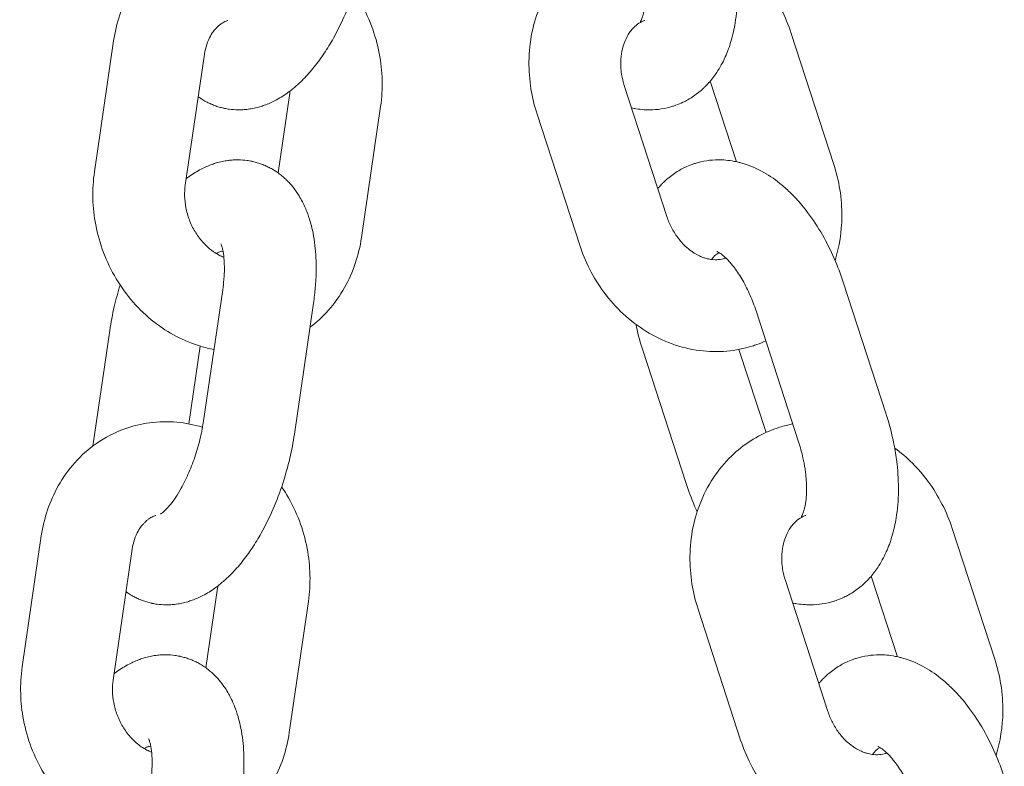
# Model space of a CAD drawing. Units: millimetres. Extents: x 1214 to 28390, y 1019 to 19006.
# Drawn here: x 12103 to 12167, y 15756 to 15805 of the extents above; entities that cross this region are included whole.
import ezdxf

# ---------------------------------------------------------------- set-up
doc = ezdxf.new("R2010")
doc.units = ezdxf.units.MM
doc.header["$MEASUREMENT"] = 0
doc.layers.add('Draufsicht', color=7, linetype='Continuous')

# ---------------------------------------------------------------- blocks, each defined once
blk = doc.blocks.new('block 28')
at = {"layer": 'Draufsicht', "color": 250, "lineweight": 18}
for points in [[(12153.511, 15804.208), (12156.295, 15795.653)], [(12107.975, 15795.156), (12109.224, 15803.714)], [(12115.161, 15802.847), (12113.912, 15794.292)], [(12142.607, 15800.797), (12145.394, 15792.239)], [(12149.931, 15795.823), (12148.216, 15801.086)], [(12119.98, 15795.093), (12120.738, 15800.3)], [(12126.675, 15799.435), (12125.427, 15790.877)], [(12139.69, 15790.383), (12136.903, 15798.938)], [(12156.919, 15787.953), (12159.702, 15779.394)], [(12115.104, 15778.9), (12116.357, 15787.455)], [(12122.29, 15786.591), (12121.042, 15778.032)], [(12153.998, 15777.538), (12151.215, 15786.093)], [(12107.872, 15777.253), (12108.973, 15784.806)], [(12114.886, 15783.779), (12114.145, 15778.702)], [(12146.618, 15774.885), (12143.831, 15783.444)], [(12150.1, 15783.567), (12151.867, 15778.142)], [(12164.035, 15771.883), (12166.818, 15763.329)], [(12103.255, 15762.835), (12104.503, 15771.389)], [(12110.441, 15770.522), (12109.192, 15761.967)], [(12160.454, 15763.498), (12158.74, 15768.762)], [(12115.26, 15762.767), (12116.022, 15767.974)], [(12153.131, 15768.472), (12155.917, 15759.914)], [(12121.959, 15767.11), (12120.71, 15758.552)], [(12150.209, 15758.058), (12147.426, 15766.613)]]:
    blk.add_lwpolyline(points, dxfattribs=at)
for points, knots in [([(12149.183, 15811.719), (12149.352, 15811.193), (12149.5, 15810.657), (12149.617, 15810.121), (12149.701, 15809.743), (12149.772, 15809.366), (12149.828, 15808.988), (12149.856, 15808.794), (12149.885, 15808.6), (12149.906, 15808.406), (12149.973, 15807.807), (12150.005, 15807.217), (12149.998, 15806.639), (12149.991, 15806.036), (12149.941, 15805.447), (12149.85, 15804.882), (12149.818, 15804.688), (12149.782, 15804.498), (12149.74, 15804.307), (12149.694, 15804.092), (12149.638, 15803.88), (12149.574, 15803.672), (12149.472, 15803.323), (12149.348, 15802.988), (12149.204, 15802.664), (12149.045, 15802.311), (12148.862, 15801.975), (12148.65, 15801.658), (12148.488, 15801.414), (12148.311, 15801.185), (12148.117, 15800.97), (12148.051, 15800.896), (12147.983, 15800.825), (12147.916, 15800.759), (12147.867, 15800.705), (12147.814, 15800.659), (12147.764, 15800.61), (12147.673, 15800.525), (12147.578, 15800.444), (12147.482, 15800.363), (12147.253, 15800.18), (12147.013, 15800.014), (12146.759, 15799.873), (12146.653, 15799.813), (12146.547, 15799.756), (12146.442, 15799.707), (12146.29, 15799.633), (12146.131, 15799.569), (12145.972, 15799.509), (12145.905, 15799.489), (12145.842, 15799.463), (12145.775, 15799.446)], [0, 0, 0, 0, 1, 1, 1, 2, 2, 2, 3, 3, 3, 4, 4, 4, 5, 5, 5, 6, 6, 6, 7, 7, 7, 8, 8, 8, 9, 9, 9, 10, 10, 10, 11, 11, 11, 12, 12, 12, 13, 13, 13, 14, 14, 14, 15, 15, 15, 16, 16, 16, 17, 17, 17, 17]), ([(12109.224, 15803.714), (12109.393, 15804.875), (12109.763, 15805.983), (12110.324, 15806.978), (12110.631, 15807.521), (12110.991, 15808.029), (12111.404, 15808.487), (12111.827, 15808.96), (12112.303, 15809.384), (12112.822, 15809.747), (12113.393, 15810.146), (12114.014, 15810.467), (12114.67, 15810.703)], [0, 0, 0, 0, 1, 1, 1, 2, 2, 2, 3, 3, 3, 4, 4, 4, 4]), ([(12136.903, 15798.938), (12136.726, 15799.478), (12136.596, 15800.024), (12136.507, 15800.582), (12136.412, 15801.174), (12136.366, 15801.774), (12136.374, 15802.367), (12136.391, 15803.64), (12136.638, 15804.886), (12137.118, 15806.029), (12137.365, 15806.615), (12137.668, 15807.172), (12138.028, 15807.687), (12138.384, 15808.198), (12138.793, 15808.667), (12139.248, 15809.084), (12140.032, 15809.796), (12140.938, 15810.347), (12141.93, 15810.703)], [0, 0, 0, 0, 1, 1, 1, 2, 2, 2, 3, 3, 3, 4, 4, 4, 5, 5, 5, 6, 6, 6, 6]), ([(12125.762, 15810.357), (12125.684, 15809.835), (12125.585, 15809.313), (12125.462, 15808.787), (12125.335, 15808.233), (12125.18, 15807.683), (12125.003, 15807.14), (12124.816, 15806.572), (12124.608, 15806.018), (12124.375, 15805.482), (12124.135, 15804.928), (12123.874, 15804.399), (12123.596, 15803.894), (12123.402, 15803.556), (12123.204, 15803.228), (12122.996, 15802.914), (12122.784, 15802.6), (12122.566, 15802.3), (12122.34, 15802.014), (12122.11, 15801.732), (12121.874, 15801.464), (12121.627, 15801.213), (12121.461, 15801.047), (12121.292, 15800.889), (12121.119, 15800.737), (12120.943, 15800.585), (12120.759, 15800.441), (12120.572, 15800.307), (12120.318, 15800.127), (12120.054, 15799.964), (12119.782, 15799.82), (12119.553, 15799.703), (12119.316, 15799.597), (12119.077, 15799.509), (12118.982, 15799.478), (12118.89, 15799.446), (12118.794, 15799.418), (12118.667, 15799.383), (12118.537, 15799.348), (12118.41, 15799.319), (12118.286, 15799.294), (12118.163, 15799.273), (12118.039, 15799.255), (12118.029, 15799.255), (12118.018, 15799.252), (12118.011, 15799.252), (12117.902, 15799.238), (12117.796, 15799.227), (12117.687, 15799.22), (12117.574, 15799.213), (12117.461, 15799.209), (12117.348, 15799.213), (12117.161, 15799.216), (12116.971, 15799.227), (12116.787, 15799.255), (12116.678, 15799.269), (12116.572, 15799.287), (12116.466, 15799.308), (12116.448, 15799.315), (12116.427, 15799.319), (12116.406, 15799.322), (12116.311, 15799.343), (12116.212, 15799.368), (12116.117, 15799.396)], [0, 0, 0, 0, 1, 1, 1, 2, 2, 2, 3, 3, 3, 4, 4, 4, 5, 5, 5, 6, 6, 6, 7, 7, 7, 8, 8, 8, 9, 9, 9, 10, 10, 10, 11, 11, 11, 12, 12, 12, 13, 13, 13, 14, 14, 14, 15, 15, 15, 16, 16, 16, 17, 17, 17, 18, 18, 18, 19, 19, 19, 20, 20, 20, 21, 21, 21, 21]), ([(12143.651, 15804.977), (12143.651, 15804.977), (12143.651, 15804.977), (12143.651, 15804.977), (12143.651, 15804.977), (12143.658, 15804.984), (12143.665, 15804.995), (12143.672, 15805.009), (12143.683, 15805.03), (12143.697, 15805.055), (12143.732, 15805.122), (12143.778, 15805.231), (12143.824, 15805.383), (12143.845, 15805.451), (12143.866, 15805.524), (12143.884, 15805.605), (12143.898, 15805.679), (12143.912, 15805.757), (12143.926, 15805.839), (12143.954, 15806.007), (12143.976, 15806.191), (12143.986, 15806.392), (12143.994, 15806.494), (12143.997, 15806.6), (12143.997, 15806.706), (12144, 15807.027), (12143.983, 15807.373), (12143.944, 15807.736), (12143.93, 15807.856), (12143.912, 15807.976), (12143.895, 15808.099), (12143.859, 15808.336), (12143.813, 15808.576), (12143.76, 15808.819), (12143.683, 15809.168), (12143.588, 15809.518), (12143.475, 15809.863)], [0, 0, 0, 0, 1, 1, 1, 2, 2, 2, 3, 3, 3, 4, 4, 4, 5, 5, 5, 6, 6, 6, 7, 7, 7, 8, 8, 8, 9, 9, 9, 10, 10, 10, 11, 11, 11, 12, 12, 12, 12]), ([(12149.754, 15809.447), (12150.573, 15808.851), (12151.303, 15808.124), (12151.92, 15807.295), (12152.277, 15806.815), (12152.59, 15806.307), (12152.862, 15805.771), (12153.12, 15805.27), (12153.335, 15804.748), (12153.511, 15804.208)], [0, 0, 0, 0, 1, 1, 1, 2, 2, 2, 3, 3, 3, 3]), ([(12124.929, 15806.921), (12125.042, 15806.756), (12125.151, 15806.582), (12125.254, 15806.41), (12125.582, 15805.866), (12125.857, 15805.291), (12126.083, 15804.692), (12126.305, 15804.11), (12126.474, 15803.506), (12126.594, 15802.896), (12126.813, 15801.746), (12126.845, 15800.571), (12126.675, 15799.435)], [0, 0, 0, 0, 1, 1, 1, 2, 2, 2, 3, 3, 3, 4, 4, 4, 4]), ([(12116.699, 15805.055), (12116.685, 15805.051), (12116.671, 15805.044), (12116.66, 15805.041), (12116.607, 15805.02), (12116.554, 15804.999), (12116.501, 15804.974), (12116.417, 15804.931), (12116.336, 15804.882), (12116.251, 15804.826), (12116.201, 15804.79), (12116.152, 15804.752), (12116.103, 15804.71), (12116.067, 15804.681), (12116.032, 15804.649), (12115.997, 15804.614), (12115.958, 15804.575), (12115.916, 15804.533), (12115.877, 15804.491), (12115.81, 15804.413), (12115.743, 15804.328), (12115.679, 15804.237), (12115.633, 15804.173), (12115.591, 15804.102), (12115.552, 15804.032), (12115.369, 15803.704), (12115.228, 15803.305), (12115.161, 15802.847)], [0, 0, 0, 0, 1, 1, 1, 2, 2, 2, 3, 3, 3, 4, 4, 4, 5, 5, 5, 6, 6, 6, 7, 7, 7, 8, 8, 8, 9, 9, 9, 9]), ([(12143.954, 15805.055), (12143.898, 15805.034), (12143.838, 15805.013), (12143.782, 15804.984), (12143.743, 15804.963), (12143.7, 15804.942), (12143.658, 15804.921), (12143.535, 15804.847), (12143.411, 15804.759), (12143.295, 15804.653), (12143.245, 15804.607), (12143.196, 15804.561), (12143.15, 15804.508), (12143.08, 15804.431), (12143.013, 15804.346), (12142.949, 15804.254), (12142.836, 15804.095), (12142.737, 15803.915), (12142.653, 15803.714), (12142.596, 15803.581), (12142.547, 15803.436), (12142.508, 15803.288), (12142.487, 15803.206), (12142.466, 15803.129), (12142.452, 15803.044), (12142.406, 15802.815), (12142.378, 15802.571), (12142.374, 15802.317), (12142.374, 15802.226), (12142.374, 15802.134), (12142.378, 15802.039), (12142.385, 15801.869), (12142.402, 15801.697), (12142.43, 15801.527), (12142.469, 15801.28), (12142.529, 15801.037), (12142.607, 15800.797)], [0, 0, 0, 0, 1, 1, 1, 2, 2, 2, 3, 3, 3, 4, 4, 4, 5, 5, 5, 6, 6, 6, 7, 7, 7, 8, 8, 8, 9, 9, 9, 10, 10, 10, 11, 11, 11, 12, 12, 12, 12]), ([(12116.117, 15799.396), (12116.022, 15799.425), (12115.93, 15799.456), (12115.835, 15799.492), (12115.732, 15799.53), (12115.63, 15799.573), (12115.531, 15799.619), (12115.443, 15799.657), (12115.355, 15799.703), (12115.27, 15799.746), (12115.172, 15799.799), (12115.08, 15799.855), (12114.988, 15799.912), (12114.974, 15799.919), (12114.963, 15799.926), (12114.953, 15799.936), (12114.886, 15799.978), (12114.819, 15800.021), (12114.755, 15800.07)], [0, 0, 0, 0, 1, 1, 1, 2, 2, 2, 3, 3, 3, 4, 4, 4, 5, 5, 5, 6, 6, 6, 6]), ([(12145.775, 15799.446), (12145.281, 15799.291), (12144.77, 15799.213), (12144.254, 15799.213), (12144.138, 15799.213), (12144.022, 15799.216), (12143.905, 15799.224), (12143.725, 15799.234), (12143.545, 15799.255), (12143.369, 15799.284), (12143.27, 15799.301), (12143.175, 15799.319), (12143.083, 15799.34)], [0, 0, 0, 0, 1, 1, 1, 2, 2, 2, 3, 3, 3, 4, 4, 4, 4]), ([(12113.972, 15794.715), (12114.035, 15794.761), (12114.099, 15794.807), (12114.162, 15794.853), (12114.416, 15795.036), (12114.681, 15795.198), (12114.953, 15795.339), (12115.182, 15795.459), (12115.419, 15795.562), (12115.658, 15795.65)], [0, 0, 0, 0, 1, 1, 1, 2, 2, 2, 3, 3, 3, 3]), ([(12115.658, 15795.65), (12115.753, 15795.685), (12115.845, 15795.714), (12115.94, 15795.742), (12116.067, 15795.78), (12116.198, 15795.812), (12116.325, 15795.84), (12116.448, 15795.869), (12116.572, 15795.89), (12116.695, 15795.907), (12116.706, 15795.907), (12116.717, 15795.907), (12116.727, 15795.911), (12116.833, 15795.926), (12116.939, 15795.936), (12117.048, 15795.939), (12117.161, 15795.946), (12117.274, 15795.95), (12117.387, 15795.95), (12117.574, 15795.946), (12117.764, 15795.932), (12117.948, 15795.907), (12118.057, 15795.893), (12118.163, 15795.876), (12118.269, 15795.851), (12118.286, 15795.847), (12118.308, 15795.844), (12118.329, 15795.84), (12118.424, 15795.816), (12118.523, 15795.791), (12118.618, 15795.763)], [0, 0, 0, 0, 1, 1, 1, 2, 2, 2, 3, 3, 3, 4, 4, 4, 5, 5, 5, 6, 6, 6, 7, 7, 7, 8, 8, 8, 9, 9, 9, 10, 10, 10, 10]), ([(12118.618, 15795.763), (12118.713, 15795.735), (12118.805, 15795.703), (12118.9, 15795.671), (12119.003, 15795.632), (12119.105, 15795.59), (12119.204, 15795.544), (12119.292, 15795.502), (12119.38, 15795.459), (12119.465, 15795.414), (12119.563, 15795.364), (12119.655, 15795.308), (12119.747, 15795.248), (12119.761, 15795.241), (12119.772, 15795.234), (12119.782, 15795.227), (12119.874, 15795.167), (12119.966, 15795.107), (12120.05, 15795.04), (12120.138, 15794.976), (12120.223, 15794.906), (12120.304, 15794.835), (12120.385, 15794.768), (12120.459, 15794.697), (12120.534, 15794.623), (12120.611, 15794.553), (12120.682, 15794.479), (12120.752, 15794.401), (12120.879, 15794.256), (12120.999, 15794.108), (12121.112, 15793.953), (12121.176, 15793.865), (12121.239, 15793.774), (12121.296, 15793.681), (12121.451, 15793.438), (12121.588, 15793.184), (12121.708, 15792.923), (12121.761, 15792.807), (12121.811, 15792.69), (12121.856, 15792.574), (12121.938, 15792.358), (12122.012, 15792.14), (12122.079, 15791.914), (12122.132, 15791.731), (12122.181, 15791.54), (12122.223, 15791.35), (12122.333, 15790.838), (12122.407, 15790.298), (12122.442, 15789.744), (12122.474, 15789.226), (12122.477, 15788.69), (12122.446, 15788.143), (12122.439, 15787.966), (12122.424, 15787.794), (12122.41, 15787.617), (12122.382, 15787.278), (12122.343, 15786.933), (12122.29, 15786.591)], [0, 0, 0, 0, 1, 1, 1, 2, 2, 2, 3, 3, 3, 4, 4, 4, 5, 5, 5, 6, 6, 6, 7, 7, 7, 8, 8, 8, 9, 9, 9, 10, 10, 10, 11, 11, 11, 12, 12, 12, 13, 13, 13, 14, 14, 14, 15, 15, 15, 16, 16, 16, 17, 17, 17, 18, 18, 18, 19, 19, 19, 19]), ([(12144.794, 15794.077), (12144.829, 15794.115), (12144.861, 15794.154), (12144.896, 15794.193), (12144.963, 15794.268), (12145.027, 15794.338), (12145.097, 15794.405), (12145.147, 15794.454), (12145.196, 15794.503), (12145.249, 15794.553), (12145.341, 15794.637), (12145.433, 15794.719), (12145.531, 15794.797), (12145.757, 15794.98), (12146.001, 15795.145), (12146.255, 15795.291), (12146.357, 15795.35), (12146.463, 15795.403), (12146.572, 15795.456), (12146.724, 15795.526), (12146.879, 15795.593), (12147.041, 15795.65)], [0, 0, 0, 0, 1, 1, 1, 2, 2, 2, 3, 3, 3, 4, 4, 4, 5, 5, 5, 6, 6, 6, 7, 7, 7, 7]), ([(12147.239, 15795.717), (12147.733, 15795.872), (12148.244, 15795.95), (12148.759, 15795.95), (12148.876, 15795.95), (12148.992, 15795.946), (12149.109, 15795.939), (12149.288, 15795.926), (12149.468, 15795.907), (12149.645, 15795.876), (12149.761, 15795.858), (12149.874, 15795.837), (12149.987, 15795.809), (12150.065, 15795.791), (12150.142, 15795.773), (12150.22, 15795.752), (12150.315, 15795.728), (12150.41, 15795.699), (12150.502, 15795.668), (12150.869, 15795.548), (12151.229, 15795.392), (12151.571, 15795.209), (12151.991, 15794.987), (12152.39, 15794.719), (12152.77, 15794.412), (12152.996, 15794.232), (12153.215, 15794.038), (12153.427, 15793.833), (12153.568, 15793.699), (12153.702, 15793.562), (12153.836, 15793.417), (12154.097, 15793.135), (12154.347, 15792.835), (12154.587, 15792.517), (12154.933, 15792.059), (12155.257, 15791.565), (12155.557, 15791.046), (12155.84, 15790.552), (12156.097, 15790.034), (12156.33, 15789.497), (12156.552, 15788.997), (12156.746, 15788.478), (12156.919, 15787.953)], [0, 0, 0, 0, 1, 1, 1, 2, 2, 2, 3, 3, 3, 4, 4, 4, 5, 5, 5, 6, 6, 6, 7, 7, 7, 8, 8, 8, 9, 9, 9, 10, 10, 10, 11, 11, 11, 12, 12, 12, 13, 13, 13, 14, 14, 14, 14]), ([(12156.295, 15795.653), (12156.471, 15795.114), (12156.605, 15794.563), (12156.694, 15794.009), (12156.785, 15793.417), (12156.831, 15792.817), (12156.824, 15792.224), (12156.813, 15791.251), (12156.662, 15790.295), (12156.379, 15789.385)], [0, 0, 0, 0, 1, 1, 1, 2, 2, 2, 3, 3, 3, 3]), ([(12115.785, 15783.564), (12115.496, 15783.617), (12115.207, 15783.687), (12114.917, 15783.772), (12113.824, 15784.096), (12112.787, 15784.64), (12111.866, 15785.363), (12110.885, 15786.132), (12110.049, 15787.092), (12109.396, 15788.182), (12109.072, 15788.725), (12108.793, 15789.3), (12108.567, 15789.896), (12108.345, 15790.482), (12108.176, 15791.085), (12108.059, 15791.695), (12107.837, 15792.845), (12107.809, 15794.021), (12107.975, 15795.156)], [0, 0, 0, 0, 1, 1, 1, 2, 2, 2, 3, 3, 3, 4, 4, 4, 5, 5, 5, 6, 6, 6, 6]), ([(12113.912, 15794.292), (12113.88, 15794.069), (12113.866, 15793.837), (12113.87, 15793.597), (12113.873, 15793.343), (12113.902, 15793.082), (12113.951, 15792.824), (12114.004, 15792.553), (12114.081, 15792.284), (12114.18, 15792.023), (12114.279, 15791.755), (12114.402, 15791.498), (12114.547, 15791.258), (12114.692, 15791.022), (12114.85, 15790.799), (12115.027, 15790.599), (12115.2, 15790.404), (12115.379, 15790.231), (12115.57, 15790.083), (12115.63, 15790.034), (12115.69, 15789.991), (12115.753, 15789.949), (12115.873, 15789.864), (12115.997, 15789.794), (12116.117, 15789.73), (12116.223, 15789.674), (12116.328, 15789.628), (12116.434, 15789.586)], [0, 0, 0, 0, 1, 1, 1, 2, 2, 2, 3, 3, 3, 4, 4, 4, 5, 5, 5, 6, 6, 6, 7, 7, 7, 8, 8, 8, 9, 9, 9, 9]), ([(12145.394, 15792.239), (12145.471, 15791.999), (12145.567, 15791.766), (12145.683, 15791.54), (12145.803, 15791.304), (12145.941, 15791.081), (12146.096, 15790.877), (12146.156, 15790.796), (12146.216, 15790.718), (12146.279, 15790.64), (12146.385, 15790.517), (12146.494, 15790.404), (12146.607, 15790.298), (12146.731, 15790.182), (12146.861, 15790.08), (12146.988, 15789.988), (12147.052, 15789.938), (12147.119, 15789.896), (12147.182, 15789.858), (12147.295, 15789.787), (12147.408, 15789.727), (12147.521, 15789.674), (12147.602, 15789.635), (12147.683, 15789.603), (12147.764, 15789.576), (12147.824, 15789.55), (12147.888, 15789.533), (12147.948, 15789.515), (12148.061, 15789.483), (12148.167, 15789.459), (12148.272, 15789.445), (12148.449, 15789.42), (12148.611, 15789.416), (12148.77, 15789.43), (12148.907, 15789.445), (12149.042, 15789.47), (12149.169, 15789.512), (12149.193, 15789.519), (12149.218, 15789.526), (12149.243, 15789.536)], [0, 0, 0, 0, 1, 1, 1, 2, 2, 2, 3, 3, 3, 4, 4, 4, 5, 5, 5, 6, 6, 6, 7, 7, 7, 8, 8, 8, 9, 9, 9, 10, 10, 10, 11, 11, 11, 12, 12, 12, 13, 13, 13, 13]), ([(12125.427, 15790.877), (12125.257, 15789.717), (12124.887, 15788.608), (12124.326, 15787.614), (12124.019, 15787.071), (12123.659, 15786.562), (12123.25, 15786.104), (12122.89, 15785.702), (12122.491, 15785.335), (12122.061, 15785.014)], [0, 0, 0, 0, 1, 1, 1, 2, 2, 2, 3, 3, 3, 3]), ([(12116.357, 15787.455), (12116.388, 15787.684), (12116.413, 15787.91), (12116.434, 15788.125), (12116.442, 15788.238), (12116.448, 15788.347), (12116.455, 15788.453), (12116.473, 15788.785), (12116.47, 15789.092), (12116.452, 15789.364), (12116.438, 15789.593), (12116.413, 15789.797), (12116.381, 15789.964), (12116.364, 15790.069), (12116.339, 15790.157), (12116.321, 15790.231), (12116.307, 15790.281), (12116.293, 15790.319), (12116.279, 15790.355), (12116.276, 15790.365), (12116.272, 15790.376), (12116.268, 15790.383), (12116.261, 15790.404), (12116.254, 15790.418), (12116.251, 15790.429), (12116.24, 15790.45), (12116.237, 15790.461), (12116.237, 15790.461)], [0, 0, 0, 0, 1, 1, 1, 2, 2, 2, 3, 3, 3, 4, 4, 4, 5, 5, 5, 6, 6, 6, 7, 7, 7, 8, 8, 8, 9, 9, 9, 9]), ([(12151.271, 15783.888), (12151.169, 15783.853), (12151.066, 15783.818), (12150.961, 15783.786), (12150.424, 15783.617), (12149.871, 15783.508), (12149.31, 15783.454), (12148.717, 15783.402), (12148.121, 15783.416), (12147.528, 15783.493), (12146.914, 15783.571), (12146.311, 15783.719), (12145.725, 15783.931), (12145.136, 15784.143), (12144.565, 15784.421), (12144.022, 15784.756), (12142.967, 15785.409), (12142.035, 15786.277), (12141.277, 15787.296), (12140.924, 15787.776), (12140.607, 15788.284), (12140.335, 15788.82), (12140.078, 15789.321), (12139.862, 15789.843), (12139.69, 15790.383)], [0, 0, 0, 0, 1, 1, 1, 2, 2, 2, 3, 3, 3, 4, 4, 4, 5, 5, 5, 6, 6, 6, 7, 7, 7, 8, 8, 8, 8]), ([(12151.215, 15786.093), (12151.102, 15786.439), (12150.975, 15786.774), (12150.834, 15787.099), (12150.682, 15787.441), (12150.52, 15787.762), (12150.35, 15788.062), (12150.17, 15788.372), (12149.987, 15788.654), (12149.8, 15788.898), (12149.74, 15788.982), (12149.677, 15789.06), (12149.617, 15789.134), (12149.553, 15789.208), (12149.493, 15789.275), (12149.433, 15789.339), (12149.373, 15789.406), (12149.317, 15789.462), (12149.26, 15789.519), (12149.176, 15789.6), (12149.094, 15789.67), (12149.024, 15789.727), (12148.957, 15789.78), (12148.893, 15789.826), (12148.844, 15789.858), (12148.802, 15789.886), (12148.766, 15789.903), (12148.738, 15789.921), (12148.738, 15789.921), (12148.735, 15789.924), (12148.731, 15789.924), (12148.706, 15789.938), (12148.686, 15789.945), (12148.671, 15789.953), (12148.657, 15789.956), (12148.65, 15789.96), (12148.65, 15789.96), (12148.646, 15789.964), (12148.646, 15789.964), (12148.646, 15789.964)], [0, 0, 0, 0, 1, 1, 1, 2, 2, 2, 3, 3, 3, 4, 4, 4, 5, 5, 5, 6, 6, 6, 7, 7, 7, 8, 8, 8, 9, 9, 9, 10, 10, 10, 11, 11, 11, 12, 12, 12, 13, 13, 13, 13]), ([(12108.973, 15784.806), (12109.051, 15785.324), (12109.149, 15785.85), (12109.273, 15786.375), (12109.382, 15786.845), (12109.509, 15787.31), (12109.654, 15787.772)], [0, 0, 0, 0, 1, 1, 1, 2, 2, 2, 2]), ([(12143.831, 15783.444), (12143.658, 15783.969), (12143.514, 15784.502), (12143.394, 15785.042), (12143.383, 15785.095), (12143.369, 15785.151), (12143.359, 15785.208)], [0, 0, 0, 0, 1, 1, 1, 2, 2, 2, 2]), ([(12112.293, 15772.819), (12112.293, 15772.819), (12112.296, 15772.822), (12112.3, 15772.822), (12112.31, 15772.829), (12112.324, 15772.836), (12112.342, 15772.85), (12112.349, 15772.854), (12112.356, 15772.857), (12112.363, 15772.864), (12112.395, 15772.885), (12112.434, 15772.917), (12112.48, 15772.956), (12112.529, 15772.998), (12112.582, 15773.047), (12112.642, 15773.107), (12112.734, 15773.199), (12112.832, 15773.313), (12112.942, 15773.446), (12113.051, 15773.584), (12113.168, 15773.742), (12113.284, 15773.915), (12113.404, 15774.095), (12113.52, 15774.289), (12113.64, 15774.501), (12113.817, 15774.818), (12113.99, 15775.168), (12114.149, 15775.538), (12114.307, 15775.901), (12114.452, 15776.286), (12114.582, 15776.681), (12114.706, 15777.059), (12114.812, 15777.443), (12114.903, 15777.828), (12114.988, 15778.191), (12115.055, 15778.551), (12115.104, 15778.9)], [0, 0, 0, 0, 1, 1, 1, 2, 2, 2, 3, 3, 3, 4, 4, 4, 5, 5, 5, 6, 6, 6, 7, 7, 7, 8, 8, 8, 9, 9, 9, 10, 10, 10, 11, 11, 11, 12, 12, 12, 12]), ([(12159.702, 15779.394), (12159.875, 15778.868), (12160.02, 15778.332), (12160.14, 15777.796), (12160.225, 15777.418), (12160.295, 15777.041), (12160.352, 15776.664), (12160.38, 15776.469), (12160.405, 15776.276), (12160.429, 15776.081), (12160.496, 15775.482), (12160.528, 15774.892), (12160.521, 15774.314), (12160.514, 15773.711), (12160.464, 15773.122), (12160.373, 15772.557), (12160.341, 15772.363), (12160.306, 15772.173), (12160.263, 15771.986), (12160.214, 15771.767), (12160.161, 15771.555), (12160.098, 15771.347), (12159.995, 15771.001), (12159.872, 15770.663), (12159.727, 15770.342), (12159.568, 15769.989), (12159.385, 15769.65), (12159.173, 15769.333), (12159.011, 15769.089), (12158.831, 15768.86), (12158.637, 15768.645), (12158.574, 15768.571), (12158.507, 15768.5), (12158.44, 15768.433), (12158.39, 15768.384), (12158.337, 15768.334), (12158.288, 15768.285), (12158.196, 15768.2), (12158.101, 15768.119), (12158.006, 15768.042), (12157.776, 15767.855), (12157.536, 15767.692), (12157.279, 15767.548), (12157.177, 15767.488), (12157.071, 15767.435), (12156.965, 15767.382), (12156.813, 15767.308), (12156.654, 15767.245), (12156.496, 15767.188), (12156.429, 15767.163), (12156.365, 15767.142), (12156.298, 15767.121)], [0, 0, 0, 0, 1, 1, 1, 2, 2, 2, 3, 3, 3, 4, 4, 4, 5, 5, 5, 6, 6, 6, 7, 7, 7, 8, 8, 8, 9, 9, 9, 10, 10, 10, 11, 11, 11, 12, 12, 12, 13, 13, 13, 14, 14, 14, 15, 15, 15, 16, 16, 16, 17, 17, 17, 17]), ([(12104.503, 15771.389), (12104.673, 15772.55), (12105.047, 15773.658), (12105.608, 15774.653), (12105.914, 15775.196), (12106.274, 15775.704), (12106.684, 15776.162), (12107.107, 15776.639), (12107.583, 15777.059), (12108.102, 15777.422), (12108.677, 15777.821), (12109.298, 15778.142), (12109.954, 15778.378)], [0, 0, 0, 0, 1, 1, 1, 2, 2, 2, 3, 3, 3, 4, 4, 4, 4]), ([(12109.954, 15778.378), (12110.48, 15778.569), (12111.026, 15778.699), (12111.58, 15778.773), (12112.169, 15778.851), (12112.769, 15778.865), (12113.365, 15778.812), (12113.923, 15778.762), (12114.473, 15778.657), (12115.013, 15778.494), (12115.023, 15778.494), (12115.031, 15778.491), (12115.037, 15778.487)], [0, 0, 0, 0, 1, 1, 1, 2, 2, 2, 3, 3, 3, 4, 4, 4, 4]), ([(12147.426, 15766.613), (12147.249, 15767.153), (12147.119, 15767.703), (12147.027, 15768.257), (12146.935, 15768.849), (12146.89, 15769.449), (12146.897, 15770.042), (12146.914, 15771.315), (12147.161, 15772.561), (12147.641, 15773.704), (12147.884, 15774.293), (12148.192, 15774.847), (12148.551, 15775.362), (12148.907, 15775.873), (12149.317, 15776.342), (12149.772, 15776.759), (12150.551, 15777.471), (12151.462, 15778.022), (12152.449, 15778.378)], [0, 0, 0, 0, 1, 1, 1, 2, 2, 2, 3, 3, 3, 4, 4, 4, 5, 5, 5, 6, 6, 6, 6]), ([(12152.449, 15778.378), (12152.552, 15778.417), (12152.654, 15778.448), (12152.76, 15778.484), (12153.042, 15778.572), (12153.328, 15778.642), (12153.621, 15778.699)], [0, 0, 0, 0, 1, 1, 1, 2, 2, 2, 2]), ([(12121.042, 15778.032), (12120.967, 15777.511), (12120.869, 15776.988), (12120.746, 15776.462), (12120.615, 15775.908), (12120.459, 15775.359), (12120.283, 15774.815), (12120.1, 15774.25), (12119.888, 15773.697), (12119.659, 15773.157), (12119.419, 15772.607), (12119.158, 15772.074), (12118.876, 15771.569), (12118.685, 15771.231), (12118.484, 15770.903), (12118.276, 15770.589), (12118.068, 15770.275), (12117.849, 15769.975), (12117.62, 15769.689), (12117.39, 15769.407), (12117.154, 15769.139), (12116.907, 15768.888), (12116.741, 15768.722), (12116.572, 15768.564), (12116.399, 15768.415), (12116.223, 15768.26), (12116.039, 15768.116), (12115.852, 15767.982), (12115.602, 15767.802), (12115.337, 15767.639), (12115.062, 15767.495), (12114.836, 15767.378), (12114.6, 15767.272), (12114.356, 15767.188), (12114.265, 15767.153), (12114.169, 15767.121), (12114.074, 15767.093), (12113.947, 15767.057), (12113.82, 15767.022), (12113.69, 15766.994), (12113.57, 15766.969), (12113.446, 15766.948), (12113.323, 15766.93), (12113.312, 15766.93), (12113.302, 15766.927), (12113.291, 15766.927), (12113.185, 15766.913), (12113.076, 15766.902), (12112.966, 15766.895), (12112.854, 15766.888), (12112.741, 15766.888), (12112.628, 15766.888), (12112.441, 15766.892), (12112.254, 15766.906), (12112.067, 15766.93), (12111.961, 15766.944), (12111.856, 15766.963), (12111.75, 15766.983), (12111.728, 15766.99), (12111.707, 15766.994), (12111.686, 15766.998), (12111.591, 15767.018), (12111.495, 15767.047), (12111.4, 15767.075)], [0, 0, 0, 0, 1, 1, 1, 2, 2, 2, 3, 3, 3, 4, 4, 4, 5, 5, 5, 6, 6, 6, 7, 7, 7, 8, 8, 8, 9, 9, 9, 10, 10, 10, 11, 11, 11, 12, 12, 12, 13, 13, 13, 14, 14, 14, 15, 15, 15, 16, 16, 16, 17, 17, 17, 18, 18, 18, 19, 19, 19, 20, 20, 20, 21, 21, 21, 21]), ([(12154.174, 15772.652), (12154.174, 15772.652), (12154.174, 15772.652), (12154.174, 15772.652), (12154.174, 15772.656), (12154.182, 15772.659), (12154.189, 15772.673), (12154.196, 15772.684), (12154.206, 15772.705), (12154.22, 15772.73), (12154.256, 15772.797), (12154.301, 15772.906), (12154.347, 15773.058), (12154.368, 15773.125), (12154.386, 15773.199), (12154.407, 15773.284), (12154.421, 15773.354), (12154.436, 15773.432), (12154.45, 15773.517), (12154.478, 15773.682), (12154.499, 15773.869), (12154.51, 15774.07), (12154.517, 15774.169), (12154.52, 15774.275), (12154.52, 15774.381), (12154.524, 15774.702), (12154.506, 15775.051), (12154.464, 15775.415), (12154.453, 15775.531), (12154.436, 15775.651), (12154.418, 15775.774), (12154.383, 15776.011), (12154.337, 15776.254), (12154.284, 15776.494), (12154.206, 15776.843), (12154.111, 15777.193), (12153.998, 15777.538)], [0, 0, 0, 0, 1, 1, 1, 2, 2, 2, 3, 3, 3, 4, 4, 4, 5, 5, 5, 6, 6, 6, 7, 7, 7, 8, 8, 8, 9, 9, 9, 10, 10, 10, 11, 11, 11, 12, 12, 12, 12]), ([(12160.278, 15777.123), (12161.096, 15776.526), (12161.826, 15775.799), (12162.444, 15774.971), (12162.797, 15774.49), (12163.114, 15773.983), (12163.385, 15773.446), (12163.643, 15772.945), (12163.858, 15772.423), (12164.035, 15771.883)], [0, 0, 0, 0, 1, 1, 1, 2, 2, 2, 3, 3, 3, 3]), ([(12120.209, 15774.596), (12120.322, 15774.43), (12120.431, 15774.261), (12120.537, 15774.085), (12120.862, 15773.541), (12121.14, 15772.966), (12121.366, 15772.37), (12121.585, 15771.784), (12121.758, 15771.185), (12121.874, 15770.571), (12122.093, 15769.421), (12122.125, 15768.246), (12121.959, 15767.11)], [0, 0, 0, 0, 1, 1, 1, 2, 2, 2, 3, 3, 3, 4, 4, 4, 4]), ([(12147.369, 15772.97), (12147.313, 15773.093), (12147.256, 15773.217), (12147.204, 15773.34), (12146.985, 15773.842), (12146.787, 15774.36), (12146.618, 15774.885)], [0, 0, 0, 0, 1, 1, 1, 2, 2, 2, 2]), ([(12111.982, 15772.73), (12111.968, 15772.726), (12111.954, 15772.723), (12111.94, 15772.716), (12111.887, 15772.695), (12111.834, 15772.673), (12111.785, 15772.649), (12111.7, 15772.607), (12111.615, 15772.557), (12111.534, 15772.501), (12111.481, 15772.466), (12111.432, 15772.427), (12111.383, 15772.384), (12111.347, 15772.356), (12111.312, 15772.325), (12111.28, 15772.289), (12111.238, 15772.25), (12111.199, 15772.208), (12111.157, 15772.165), (12111.09, 15772.088), (12111.023, 15772.003), (12110.959, 15771.911), (12110.917, 15771.848), (12110.875, 15771.781), (12110.832, 15771.707), (12110.649, 15771.379), (12110.508, 15770.98), (12110.441, 15770.522)], [0, 0, 0, 0, 1, 1, 1, 2, 2, 2, 3, 3, 3, 4, 4, 4, 5, 5, 5, 6, 6, 6, 7, 7, 7, 8, 8, 8, 9, 9, 9, 9]), ([(12154.478, 15772.73), (12154.421, 15772.709), (12154.361, 15772.688), (12154.305, 15772.659), (12154.263, 15772.638), (12154.224, 15772.617), (12154.182, 15772.596), (12154.058, 15772.525), (12153.935, 15772.437), (12153.818, 15772.328), (12153.769, 15772.282), (12153.719, 15772.236), (12153.674, 15772.184), (12153.603, 15772.109), (12153.536, 15772.024), (12153.472, 15771.929), (12153.36, 15771.774), (12153.261, 15771.59), (12153.176, 15771.389), (12153.12, 15771.255), (12153.07, 15771.114), (12153.031, 15770.963), (12153.01, 15770.885), (12152.989, 15770.804), (12152.975, 15770.719), (12152.929, 15770.49), (12152.901, 15770.246), (12152.897, 15769.992), (12152.897, 15769.901), (12152.897, 15769.809), (12152.901, 15769.714), (12152.908, 15769.544), (12152.926, 15769.375), (12152.954, 15769.202), (12152.993, 15768.955), (12153.053, 15768.712), (12153.131, 15768.472)], [0, 0, 0, 0, 1, 1, 1, 2, 2, 2, 3, 3, 3, 4, 4, 4, 5, 5, 5, 6, 6, 6, 7, 7, 7, 8, 8, 8, 9, 9, 9, 10, 10, 10, 11, 11, 11, 12, 12, 12, 12]), ([(12111.4, 15767.075), (12111.305, 15767.104), (12111.21, 15767.131), (12111.118, 15767.167), (12111.012, 15767.205), (12110.91, 15767.248), (12110.811, 15767.294), (12110.723, 15767.332), (12110.635, 15767.378), (12110.55, 15767.424), (12110.455, 15767.474), (12110.359, 15767.53), (12110.268, 15767.586), (12110.257, 15767.593), (12110.243, 15767.604), (12110.233, 15767.611), (12110.165, 15767.653), (12110.102, 15767.699), (12110.035, 15767.745)], [0, 0, 0, 0, 1, 1, 1, 2, 2, 2, 3, 3, 3, 4, 4, 4, 5, 5, 5, 6, 6, 6, 6]), ([(12156.298, 15767.121), (12155.804, 15766.966), (12155.293, 15766.888), (12154.774, 15766.888), (12154.661, 15766.888), (12154.545, 15766.892), (12154.428, 15766.899), (12154.249, 15766.909), (12154.069, 15766.93), (12153.889, 15766.958), (12153.793, 15766.976), (12153.698, 15766.994), (12153.603, 15767.015)], [0, 0, 0, 0, 1, 1, 1, 2, 2, 2, 3, 3, 3, 4, 4, 4, 4]), ([(12110.942, 15763.325), (12111.033, 15763.36), (12111.129, 15763.392), (12111.224, 15763.42), (12111.351, 15763.455), (12111.478, 15763.491), (12111.609, 15763.515), (12111.728, 15763.544), (12111.852, 15763.565), (12111.975, 15763.582), (12111.986, 15763.582), (12111.997, 15763.586), (12112.007, 15763.586), (12112.113, 15763.6), (12112.222, 15763.611), (12112.328, 15763.618), (12112.441, 15763.625), (12112.557, 15763.625), (12112.67, 15763.625), (12112.857, 15763.621), (12113.044, 15763.607), (12113.231, 15763.582), (12113.337, 15763.568), (12113.443, 15763.551), (12113.549, 15763.526), (12113.57, 15763.522), (12113.591, 15763.519), (12113.609, 15763.515), (12113.707, 15763.494), (12113.803, 15763.466), (12113.898, 15763.438)], [0, 0, 0, 0, 1, 1, 1, 2, 2, 2, 3, 3, 3, 4, 4, 4, 5, 5, 5, 6, 6, 6, 7, 7, 7, 8, 8, 8, 9, 9, 9, 10, 10, 10, 10]), ([(12157.762, 15763.392), (12158.256, 15763.547), (12158.768, 15763.625), (12159.283, 15763.625), (12159.399, 15763.625), (12159.516, 15763.621), (12159.632, 15763.614), (12159.812, 15763.604), (12159.988, 15763.582), (12160.168, 15763.554), (12160.281, 15763.533), (12160.398, 15763.512), (12160.51, 15763.484), (12160.588, 15763.466), (12160.666, 15763.448), (12160.743, 15763.427), (12160.838, 15763.402), (12160.934, 15763.374), (12161.025, 15763.343), (12161.392, 15763.223), (12161.749, 15763.067), (12162.094, 15762.884), (12162.511, 15762.662), (12162.913, 15762.394), (12163.294, 15762.087), (12163.52, 15761.907), (12163.738, 15761.716), (12163.95, 15761.508), (12164.088, 15761.374), (12164.225, 15761.236), (12164.359, 15761.092), (12164.62, 15760.81), (12164.871, 15760.51), (12165.111, 15760.192), (12165.456, 15759.734), (12165.781, 15759.243), (12166.077, 15758.721), (12166.363, 15758.227), (12166.62, 15757.709), (12166.854, 15757.172), (12167.072, 15756.671), (12167.27, 15756.153), (12167.442, 15755.627)], [0, 0, 0, 0, 1, 1, 1, 2, 2, 2, 3, 3, 3, 4, 4, 4, 5, 5, 5, 6, 6, 6, 7, 7, 7, 8, 8, 8, 9, 9, 9, 10, 10, 10, 11, 11, 11, 12, 12, 12, 13, 13, 13, 14, 14, 14, 14]), ([(12111.069, 15751.239), (12110.776, 15751.292), (12110.486, 15751.362), (12110.201, 15751.447), (12109.104, 15751.771), (12108.07, 15752.315), (12107.146, 15753.038), (12106.168, 15753.807), (12105.329, 15754.766), (12104.68, 15755.857), (12104.352, 15756.403), (12104.073, 15756.979), (12103.847, 15757.575), (12103.628, 15758.157), (12103.456, 15758.76), (12103.339, 15759.37), (12103.12, 15760.52), (12103.089, 15761.695), (12103.255, 15762.835)], [0, 0, 0, 0, 1, 1, 1, 2, 2, 2, 3, 3, 3, 4, 4, 4, 5, 5, 5, 6, 6, 6, 6]), ([(12109.255, 15762.39), (12109.319, 15762.436), (12109.382, 15762.485), (12109.446, 15762.531), (12109.696, 15762.711), (12109.961, 15762.873), (12110.236, 15763.014), (12110.462, 15763.134), (12110.698, 15763.24), (12110.942, 15763.325)], [0, 0, 0, 0, 1, 1, 1, 2, 2, 2, 3, 3, 3, 3]), ([(12113.898, 15763.438), (12113.993, 15763.41), (12114.088, 15763.381), (12114.18, 15763.346), (12114.282, 15763.307), (12114.385, 15763.265), (12114.487, 15763.219), (12114.575, 15763.177), (12114.66, 15763.134), (12114.748, 15763.089), (12114.843, 15763.039), (12114.939, 15762.983), (12115.031, 15762.926), (12115.041, 15762.916), (12115.051, 15762.909), (12115.066, 15762.902), (12115.157, 15762.842), (12115.245, 15762.782), (12115.334, 15762.715), (12115.419, 15762.651), (12115.503, 15762.581), (12115.588, 15762.51), (12115.666, 15762.443), (12115.743, 15762.372), (12115.817, 15762.302), (12115.891, 15762.228), (12115.962, 15762.154), (12116.032, 15762.076), (12116.159, 15761.931), (12116.283, 15761.783), (12116.392, 15761.628), (12116.459, 15761.54), (12116.519, 15761.448), (12116.579, 15761.356), (12116.734, 15761.113), (12116.868, 15760.859), (12116.988, 15760.598), (12117.041, 15760.481), (12117.09, 15760.369), (12117.136, 15760.249), (12117.221, 15760.033), (12117.295, 15759.815), (12117.359, 15759.589), (12117.415, 15759.406), (12117.461, 15759.215), (12117.503, 15759.025), (12117.616, 15758.513), (12117.687, 15757.977), (12117.722, 15757.419), (12117.757, 15756.901), (12117.757, 15756.365), (12117.729, 15755.818), (12117.718, 15755.645), (12117.708, 15755.469), (12117.694, 15755.292), (12117.662, 15754.953), (12117.623, 15754.611), (12117.574, 15754.266)], [0, 0, 0, 0, 1, 1, 1, 2, 2, 2, 3, 3, 3, 4, 4, 4, 5, 5, 5, 6, 6, 6, 7, 7, 7, 8, 8, 8, 9, 9, 9, 10, 10, 10, 11, 11, 11, 12, 12, 12, 13, 13, 13, 14, 14, 14, 15, 15, 15, 16, 16, 16, 17, 17, 17, 18, 18, 18, 19, 19, 19, 19]), ([(12155.318, 15761.751), (12155.353, 15761.79), (12155.384, 15761.829), (12155.42, 15761.868), (12155.483, 15761.942), (12155.55, 15762.013), (12155.621, 15762.08), (12155.671, 15762.129), (12155.72, 15762.178), (12155.773, 15762.228), (12155.864, 15762.312), (12155.956, 15762.394), (12156.055, 15762.471), (12156.281, 15762.659), (12156.524, 15762.82), (12156.778, 15762.965), (12156.88, 15763.025), (12156.986, 15763.078), (12157.092, 15763.131), (12157.247, 15763.205), (12157.402, 15763.268), (12157.561, 15763.325)], [0, 0, 0, 0, 1, 1, 1, 2, 2, 2, 3, 3, 3, 4, 4, 4, 5, 5, 5, 6, 6, 6, 7, 7, 7, 7]), ([(12166.818, 15763.329), (12166.995, 15762.792), (12167.125, 15762.242), (12167.217, 15761.684), (12167.308, 15761.092), (12167.354, 15760.496), (12167.347, 15759.899), (12167.333, 15758.926), (12167.185, 15757.97), (12166.903, 15757.06)], [0, 0, 0, 0, 1, 1, 1, 2, 2, 2, 3, 3, 3, 3]), ([(12109.192, 15761.967), (12109.16, 15761.744), (12109.146, 15761.512), (12109.149, 15761.272), (12109.156, 15761.018), (12109.185, 15760.76), (12109.234, 15760.499), (12109.283, 15760.227), (12109.361, 15759.959), (12109.46, 15759.698), (12109.562, 15759.43), (12109.686, 15759.176), (12109.827, 15758.936), (12109.971, 15758.696), (12110.134, 15758.474), (12110.31, 15758.273), (12110.48, 15758.079), (12110.663, 15757.906), (12110.85, 15757.758), (12110.91, 15757.712), (12110.974, 15757.666), (12111.033, 15757.624), (12111.157, 15757.539), (12111.277, 15757.469), (12111.397, 15757.405), (12111.506, 15757.349), (12111.612, 15757.303), (12111.718, 15757.264)], [0, 0, 0, 0, 1, 1, 1, 2, 2, 2, 3, 3, 3, 4, 4, 4, 5, 5, 5, 6, 6, 6, 7, 7, 7, 8, 8, 8, 9, 9, 9, 9]), ([(12155.917, 15759.914), (12155.995, 15759.674), (12156.09, 15759.441), (12156.206, 15759.215), (12156.326, 15758.979), (12156.464, 15758.756), (12156.616, 15758.552), (12156.676, 15758.471), (12156.739, 15758.393), (12156.803, 15758.319), (12156.908, 15758.195), (12157.018, 15758.079), (12157.131, 15757.973), (12157.254, 15757.857), (12157.381, 15757.755), (12157.512, 15757.663), (12157.576, 15757.617), (12157.642, 15757.571), (12157.706, 15757.532), (12157.819, 15757.462), (12157.932, 15757.402), (12158.044, 15757.349), (12158.126, 15757.31), (12158.207, 15757.278), (12158.284, 15757.25), (12158.348, 15757.226), (12158.411, 15757.208), (12158.471, 15757.191), (12158.584, 15757.158), (12158.69, 15757.137), (12158.796, 15757.12), (12158.969, 15757.095), (12159.135, 15757.091), (12159.29, 15757.105), (12159.431, 15757.12), (12159.565, 15757.148), (12159.692, 15757.187), (12159.717, 15757.194), (12159.741, 15757.201), (12159.766, 15757.211)], [0, 0, 0, 0, 1, 1, 1, 2, 2, 2, 3, 3, 3, 4, 4, 4, 5, 5, 5, 6, 6, 6, 7, 7, 7, 8, 8, 8, 9, 9, 9, 10, 10, 10, 11, 11, 11, 12, 12, 12, 13, 13, 13, 13]), ([(12120.71, 15758.552), (12120.541, 15757.395), (12120.17, 15756.283), (12119.606, 15755.289), (12119.302, 15754.745), (12118.939, 15754.241), (12118.53, 15753.779), (12118.17, 15753.377), (12117.771, 15753.01), (12117.344, 15752.689)], [0, 0, 0, 0, 1, 1, 1, 2, 2, 2, 3, 3, 3, 3]), ([(12111.637, 15755.13), (12111.668, 15755.359), (12111.696, 15755.585), (12111.714, 15755.8), (12111.725, 15755.913), (12111.732, 15756.022), (12111.735, 15756.128), (12111.753, 15756.46), (12111.753, 15756.767), (12111.735, 15757.038), (12111.721, 15757.268), (12111.693, 15757.473), (12111.661, 15757.642), (12111.644, 15757.744), (12111.622, 15757.832), (12111.601, 15757.906), (12111.587, 15757.956), (12111.573, 15757.994), (12111.562, 15758.03), (12111.559, 15758.04), (12111.555, 15758.051), (12111.552, 15758.058), (12111.541, 15758.079), (12111.538, 15758.093), (12111.531, 15758.108), (12111.52, 15758.125), (12111.517, 15758.136), (12111.517, 15758.136)], [0, 0, 0, 0, 1, 1, 1, 2, 2, 2, 3, 3, 3, 4, 4, 4, 5, 5, 5, 6, 6, 6, 7, 7, 7, 8, 8, 8, 9, 9, 9, 9]), ([(12161.794, 15751.563), (12161.692, 15751.528), (12161.59, 15751.493), (12161.484, 15751.461), (12160.948, 15751.292), (12160.394, 15751.182), (12159.833, 15751.129), (12159.24, 15751.076), (12158.644, 15751.091), (12158.048, 15751.168), (12157.438, 15751.246), (12156.835, 15751.394), (12156.249, 15751.606), (12155.656, 15751.817), (12155.088, 15752.096), (12154.545, 15752.431), (12153.49, 15753.084), (12152.559, 15753.952), (12151.8, 15754.971), (12151.447, 15755.451), (12151.13, 15755.959), (12150.858, 15756.495), (12150.601, 15756.996), (12150.386, 15757.522), (12150.209, 15758.058)], [0, 0, 0, 0, 1, 1, 1, 2, 2, 2, 3, 3, 3, 4, 4, 4, 5, 5, 5, 6, 6, 6, 7, 7, 7, 8, 8, 8, 8]), ([(12161.734, 15753.769), (12161.625, 15754.114), (12161.495, 15754.449), (12161.353, 15754.774), (12161.205, 15755.116), (12161.043, 15755.44), (12160.87, 15755.74), (12160.694, 15756.047), (12160.51, 15756.329), (12160.323, 15756.576), (12160.26, 15756.657), (12160.2, 15756.735), (12160.136, 15756.809), (12160.076, 15756.883), (12160.016, 15756.95), (12159.956, 15757.017), (12159.897, 15757.081), (12159.84, 15757.141), (12159.784, 15757.194), (12159.699, 15757.275), (12159.618, 15757.345), (12159.547, 15757.402), (12159.481, 15757.455), (12159.417, 15757.501), (12159.364, 15757.532), (12159.325, 15757.56), (12159.29, 15757.579), (12159.262, 15757.596), (12159.258, 15757.596), (12159.258, 15757.599), (12159.254, 15757.599), (12159.226, 15757.614), (12159.209, 15757.624), (12159.194, 15757.628), (12159.18, 15757.635), (12159.173, 15757.635), (12159.17, 15757.638), (12159.17, 15757.638), (12159.17, 15757.638), (12159.17, 15757.638)], [0, 0, 0, 0, 1, 1, 1, 2, 2, 2, 3, 3, 3, 4, 4, 4, 5, 5, 5, 6, 6, 6, 7, 7, 7, 8, 8, 8, 9, 9, 9, 10, 10, 10, 11, 11, 11, 12, 12, 12, 13, 13, 13, 13])]:
    blk.add_open_spline(points, degree=3, knots=knots, dxfattribs=at)
for points in [[(12120.738, 15800.3), (12120.746, 15800.349), (12120.752, 15800.398), (12120.759, 15800.444)], [(12147.041, 15795.65), (12147.105, 15795.675), (12147.172, 15795.696), (12147.239, 15795.717)], [(12115.944, 15789.826), (12116.046, 15789.886), (12116.149, 15789.935), (12116.258, 15789.974)], [(12116.385, 15789.942), (12116.343, 15789.953), (12116.301, 15789.964), (12116.258, 15789.974)], [(12148.795, 15789.889), (12148.597, 15789.78), (12148.435, 15789.621), (12148.304, 15789.441)], [(12151.853, 15784.125), (12151.663, 15784.037), (12151.469, 15783.959), (12151.271, 15783.888)], [(12116.022, 15767.974), (12116.029, 15768.024), (12116.036, 15768.073), (12116.039, 15768.123)], [(12157.561, 15763.325), (12157.628, 15763.35), (12157.695, 15763.371), (12157.762, 15763.392)], [(12111.227, 15757.501), (12111.326, 15757.56), (12111.428, 15757.61), (12111.538, 15757.649)], [(12111.668, 15757.617), (12111.622, 15757.628), (12111.58, 15757.638), (12111.538, 15757.649)], [(12159.318, 15757.564), (12159.12, 15757.455), (12158.958, 15757.296), (12158.828, 15757.116)]]:
    blk.add_open_spline(points, degree=3, dxfattribs=at)

msp = doc.modelspace()

# ---------------------------------------------------------------- block references
at = {"layer": 'Draufsicht'}
msp.add_blockref('block 28', (0, 0), dxfattribs=at)

doc.saveas('drawing.dxf')
